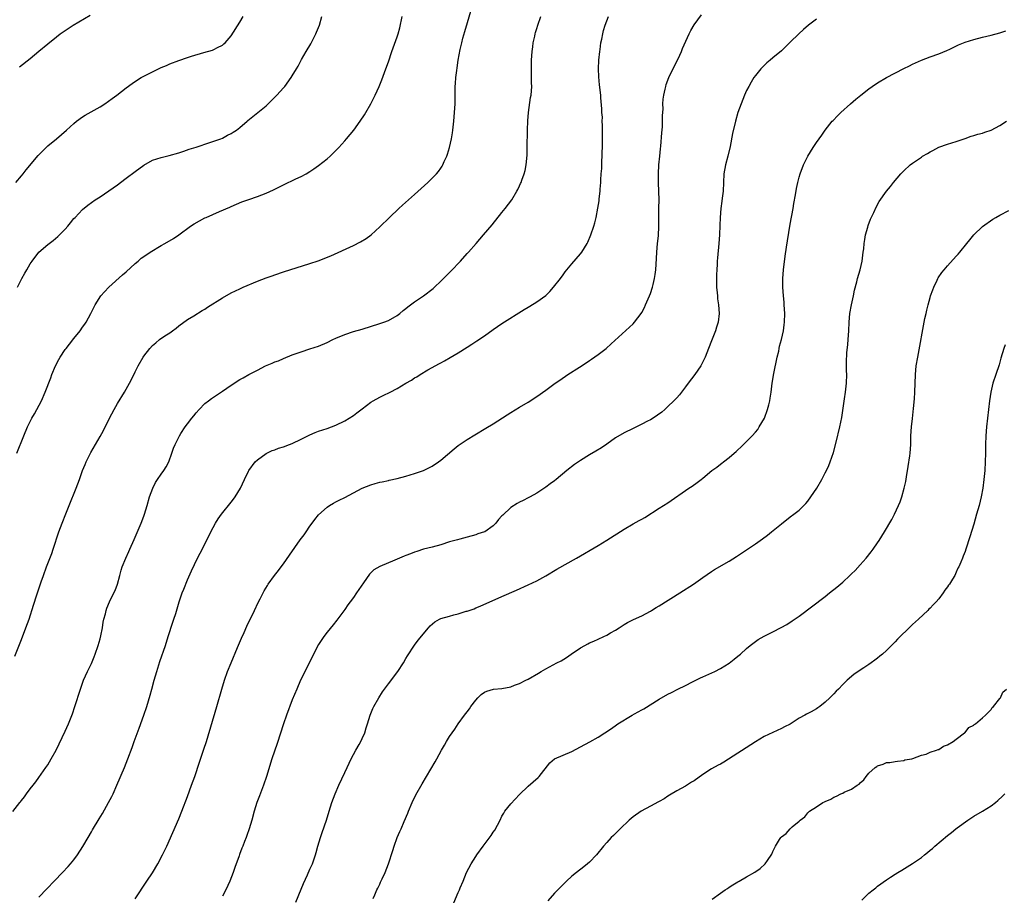
# Model space of a CAD drawing. Units: inches. Extents: x 2556000 to 2559000, y 1554000 to 1557000.
# Drawn here: x 2557105 to 2557330, y 1556460 to 1556660 of the extents above; entities that cross this region are included whole.
import ezdxf

# ---------------------------------------------------------------- set-up
doc = ezdxf.new("R2010")
doc.units = ezdxf.units.IN
doc.header["$MEASUREMENT"] = 0
doc.layers.add('LD25561554_10ft', color=123, linetype='Continuous')

msp = doc.modelspace()

# ---------------------------------------------------------------- linework, layer by layer
at = {"layer": 'LD25561554_10ft'}
for points, elevation in [([(2557103.01, 1556478.99), (2557104.62, 1556481), (2557104.8, 1556481.2), (2557105, 1556481.51), (2557105.67, 1556482.33), (2557106.14, 1556483), (2557107, 1556484.12), (2557107.69, 1556485), (2557108.28, 1556485.72), (2557109, 1556486.72), (2557110.57, 1556489), (2557111, 1556489.65), (2557111.81, 1556491), (2557112.91, 1556493), (2557115, 1556497.33), (2557115.74, 1556499), (2557116.66, 1556501.34), (2557117.23, 1556503), (2557118.51, 1556507), (2557119.23, 1556509), (2557120.11, 1556511), (2557121, 1556512.84), (2557121.64, 1556514.36), (2557121.89, 1556515), (2557122.59, 1556517), (2557123, 1556518.47), (2557123.18, 1556519.18), (2557123.54, 1556521), (2557123.72, 1556522.28), (2557123.88, 1556523), (2557124.21, 1556524.21), (2557124.38, 1556525), (2557124.52, 1556525.48), (2557125.18, 1556527), (2557126.16, 1556529), (2557126.42, 1556529.58), (2557126.97, 1556531), (2557127.51, 1556533), (2557127.81, 1556534.19), (2557128.08, 1556535), (2557128.87, 1556537), (2557129.54, 1556538.46), (2557129.82, 1556539), (2557130.8, 1556541.2), (2557132.37, 1556545), (2557133, 1556546.6), (2557133.15, 1556547), (2557133.78, 1556549), (2557134.34, 1556551), (2557135.06, 1556553), (2557135.71, 1556554.29), (2557136.16, 1556555), (2557137, 1556556.16), (2557137.59, 1556557), (2557138.11, 1556557.89), (2557138.72, 1556559), (2557139.45, 1556561), (2557139.82, 1556562.18), (2557140.16, 1556563), (2557141, 1556564.68), (2557141.18, 1556565), (2557141.48, 1556565.48), (2557142.47, 1556567), (2557143, 1556567.73), (2557143.97, 1556569), (2557144.45, 1556569.55), (2557145, 1556570.23), (2557145.69, 1556571), (2557147, 1556572.35), (2557147.79, 1556573), (2557148.47, 1556573.53), (2557151, 1556575.21), (2557153, 1556576.6), (2557155, 1556577.85), (2557155.75, 1556578.25), (2557157.07, 1556579), (2557159, 1556580.05), (2557160.86, 1556581), (2557162.39, 1556581.61), (2557163, 1556581.89), (2557163.81, 1556582.18), (2557165, 1556582.7), (2557167, 1556583.49), (2557169, 1556584.21), (2557171, 1556584.86), (2557173, 1556585.54), (2557175, 1556586.37), (2557176.29, 1556587), (2557177, 1556587.33), (2557179, 1556588.18), (2557181, 1556588.85), (2557183, 1556589.42), (2557187, 1556590.69), (2557187.92, 1556591), (2557189, 1556591.4), (2557191, 1556592.52), (2557191.64, 1556593), (2557192.36, 1556593.64), (2557193, 1556594.14), (2557193.46, 1556594.54), (2557195, 1556595.66), (2557197, 1556597.04), (2557199.25, 1556598.75), (2557199.53, 1556599), (2557201, 1556600.36), (2557203.32, 1556602.68), (2557205.51, 1556605), (2557207, 1556606.69), (2557207.3, 1556607), (2557209.08, 1556609), (2557210.79, 1556611), (2557212.73, 1556613.27), (2557215, 1556616.09), (2557215.74, 1556617), (2557217.23, 1556619), (2557218.43, 1556621), (2557218.62, 1556621.38), (2557219, 1556622.24), (2557219.26, 1556622.74), (2557219.37, 1556623), (2557219.54, 1556623.54), (2557220.08, 1556625), (2557220.28, 1556625.72), (2557220.53, 1556627), (2557220.76, 1556629.24), (2557220.8, 1556631), (2557220.82, 1556635), (2557220.9, 1556637.1), (2557221.07, 1556639), (2557221.56, 1556642.44), (2557221.66, 1556643), (2557221.82, 1556645), (2557221.77, 1556645.77), (2557221.79, 1556647), (2557221.73, 1556647.73), (2557221.72, 1556649), (2557221.76, 1556650.24), (2557221.76, 1556651), (2557221.9, 1556653), (2557222.04, 1556654.04), (2557222.15, 1556655), (2557222.49, 1556656.49), (2557222.59, 1556657), (2557222.67, 1556657.33), (2557223, 1556658.27), (2557223.22, 1556659), (2557223.86, 1556661)], 6990), ([(2557103.45, 1556514.55), (2557105, 1556518.33), (2557106.03, 1556521), (2557106.73, 1556523), (2557107.79, 1556526.21), (2557108.53, 1556528.53), (2557108.78, 1556529.22), (2557109.51, 1556531.51), (2557110.01, 1556533), (2557110.71, 1556535), (2557111, 1556535.75), (2557111.94, 1556538.06), (2557112.29, 1556539), (2557113.57, 1556543), (2557114.29, 1556545), (2557115.12, 1556547.12), (2557115.88, 1556549), (2557117.54, 1556553), (2557118.29, 1556555), (2557118.99, 1556557), (2557119.56, 1556558.44), (2557119.81, 1556559), (2557120.85, 1556561.15), (2557121.93, 1556563), (2557123, 1556564.79), (2557123.78, 1556566.22), (2557125.16, 1556569), (2557126.23, 1556571), (2557127, 1556572.35), (2557128.61, 1556575), (2557129.73, 1556577), (2557130.16, 1556577.84), (2557131, 1556579.6), (2557131.73, 1556581), (2557132.87, 1556583), (2557133, 1556583.2), (2557134.35, 1556585), (2557135, 1556585.67), (2557135.72, 1556586.28), (2557136.61, 1556587), (2557137.84, 1556587.84), (2557139, 1556588.59), (2557139.57, 1556589), (2557140.38, 1556589.62), (2557141, 1556590.15), (2557143, 1556591.63), (2557144.48, 1556592.48), (2557146.35, 1556593.65), (2557147, 1556594.01), (2557147.58, 1556594.42), (2557151, 1556596.6), (2557153, 1556597.7), (2557155, 1556598.66), (2557155.75, 1556599), (2557159, 1556600.36), (2557161, 1556601.15), (2557162.38, 1556601.62), (2557163, 1556601.86), (2557165, 1556602.53), (2557171, 1556604.45), (2557172.92, 1556605.08), (2557175.81, 1556606.19), (2557181, 1556608.55), (2557182.62, 1556609.38), (2557183.87, 1556610.13), (2557185.06, 1556611), (2557187, 1556612.82), (2557189.23, 1556615), (2557191.35, 1556617), (2557192.22, 1556617.78), (2557195, 1556620.21), (2557198.02, 1556623), (2557199, 1556623.97), (2557200, 1556625), (2557200.47, 1556625.53), (2557201, 1556626.3), (2557201.3, 1556626.7), (2557201.45, 1556627), (2557201.78, 1556627.78), (2557202.37, 1556629), (2557202.54, 1556629.46), (2557202.98, 1556631), (2557203.42, 1556633), (2557203.65, 1556634.35), (2557203.74, 1556635), (2557203.95, 1556637), (2557204.11, 1556639), (2557204.25, 1556641), (2557204.28, 1556641.72), (2557204.29, 1556643), (2557204.27, 1556644.27), (2557204.29, 1556645), (2557204.36, 1556645.64), (2557204.43, 1556647), (2557204.63, 1556648.63), (2557204.74, 1556649.26), (2557205, 1556651), (2557205.45, 1556653.45), (2557205.79, 1556655), (2557206.07, 1556656.07), (2557206.47, 1556657.53), (2557208.12, 1556663)], 7000), ([(2557103.71, 1556623), (2557105, 1556624.51), (2557105.4, 1556625), (2557106.1, 1556625.9), (2557108.83, 1556629.17), (2557110.62, 1556631), (2557111, 1556631.35), (2557113, 1556633.02), (2557115.3, 1556635), (2557117, 1556636.53), (2557117.61, 1556637), (2557119, 1556638.03), (2557119.59, 1556638.41), (2557123, 1556640.31), (2557124.08, 1556641), (2557125.79, 1556642.21), (2557126.84, 1556643), (2557129, 1556644.67), (2557130.35, 1556645.65), (2557131.53, 1556646.47), (2557132.38, 1556647), (2557133, 1556647.34), (2557135, 1556648.36), (2557137, 1556649.28), (2557138.22, 1556649.78), (2557139, 1556650.14), (2557141, 1556650.94), (2557143, 1556651.62), (2557143.92, 1556651.92), (2557146.75, 1556652.75), (2557148.71, 1556653.29), (2557149, 1556653.41), (2557149.89, 1556653.89), (2557151, 1556654.44), (2557151.3, 1556654.7), (2557151.61, 1556655), (2557153, 1556656.54), (2557155, 1556659.68), (2557155.75, 1556661)], 7030), ([(2557103.94, 1556561), (2557105.53, 1556565), (2557106.41, 1556567), (2557107, 1556568.22), (2557107.4, 1556569), (2557107.95, 1556570.05), (2557108.49, 1556571), (2557109.55, 1556573), (2557110.46, 1556575), (2557111.71, 1556578.29), (2557111.95, 1556579), (2557112.79, 1556581), (2557113.56, 1556582.44), (2557113.88, 1556583), (2557115, 1556584.71), (2557115.21, 1556585), (2557116.02, 1556585.98), (2557117, 1556587.24), (2557118.44, 1556589), (2557119, 1556589.87), (2557119.48, 1556590.52), (2557119.79, 1556591), (2557120.87, 1556593), (2557121.9, 1556595), (2557123.19, 1556597), (2557124.02, 1556597.98), (2557125.01, 1556599), (2557128.15, 1556601.85), (2557129, 1556602.56), (2557131, 1556604.44), (2557131.69, 1556605), (2557132.38, 1556605.62), (2557133, 1556606.07), (2557134.44, 1556607), (2557137, 1556608.53), (2557137.84, 1556609), (2557139.82, 1556610.18), (2557141, 1556611.01), (2557143.69, 1556613), (2557144.5, 1556613.5), (2557145.77, 1556614.23), (2557147, 1556614.87), (2557147.27, 1556615), (2557150.36, 1556616.36), (2557152.68, 1556617.32), (2557153, 1556617.5), (2557155.47, 1556618.53), (2557157.06, 1556619.06), (2557159, 1556619.75), (2557161, 1556620.56), (2557162.66, 1556621.34), (2557163, 1556621.47), (2557165, 1556622.43), (2557167.8, 1556623.8), (2557169, 1556624.36), (2557170.21, 1556625), (2557171, 1556625.47), (2557171.92, 1556626.08), (2557173, 1556626.84), (2557175, 1556628.44), (2557175.64, 1556629), (2557177.34, 1556630.66), (2557177.67, 1556631), (2557179, 1556632.53), (2557179.43, 1556633), (2557181.06, 1556634.94), (2557182.56, 1556637), (2557183.51, 1556638.49), (2557183.82, 1556639), (2557184.94, 1556641), (2557185.65, 1556642.35), (2557185.97, 1556643), (2557186.88, 1556645), (2557187.51, 1556646.5), (2557188.43, 1556649), (2557189, 1556650.63), (2557189.78, 1556653), (2557191, 1556656.35), (2557191.2, 1556657), (2557191.58, 1556658.42), (2557192.18, 1556661)], 7010), ([(2557104.07, 1556599), (2557105.08, 1556601), (2557105.78, 1556602.22), (2557106.19, 1556603), (2557107, 1556604.35), (2557107.43, 1556605), (2557109.01, 1556607), (2557111, 1556608.76), (2557112.26, 1556609.74), (2557113.35, 1556610.65), (2557113.73, 1556611), (2557115, 1556612.29), (2557115.63, 1556613), (2557116.23, 1556613.77), (2557117, 1556614.71), (2557117.26, 1556615), (2557119, 1556616.83), (2557120.21, 1556617.79), (2557121, 1556618.38), (2557121.9, 1556619), (2557123, 1556619.72), (2557125, 1556621.07), (2557127, 1556622.45), (2557127.7, 1556623), (2557129, 1556623.96), (2557131, 1556625.54), (2557133, 1556626.99), (2557135, 1556628.09), (2557137, 1556628.74), (2557138.84, 1556629.16), (2557141, 1556629.78), (2557142.14, 1556630.14), (2557143.41, 1556630.59), (2557145, 1556631.09), (2557148.14, 1556632.14), (2557150.63, 1556633), (2557151, 1556633.16), (2557152.18, 1556633.82), (2557153, 1556634.19), (2557153.48, 1556634.52), (2557154.22, 1556635), (2557155, 1556635.58), (2557156.67, 1556637), (2557156.84, 1556637.16), (2557159.13, 1556639), (2557161, 1556640.57), (2557161.48, 1556641), (2557163.48, 1556643), (2557165, 1556644.68), (2557165.26, 1556645), (2557166.74, 1556647), (2557167, 1556647.39), (2557167.94, 1556649), (2557168.34, 1556649.66), (2557169.14, 1556651.14), (2557170.2, 1556653), (2557171.23, 1556654.77), (2557172.39, 1556657), (2557172.57, 1556657.43), (2557173.19, 1556659), (2557173.75, 1556661)], 7020), ([(2557104.54, 1556649.46), (2557107, 1556651.39), (2557109, 1556653.02), (2557111, 1556654.7), (2557113, 1556656.31), (2557113.89, 1556657), (2557116.83, 1556659), (2557120.7, 1556661.3)], 7040), ([(2557109, 1556459.32), (2557114.41, 1556465), (2557115.66, 1556466.34), (2557116.25, 1556467), (2557117, 1556467.9), (2557117.82, 1556469), (2557119.06, 1556470.94), (2557120.3, 1556473), (2557121, 1556474.26), (2557121.28, 1556474.72), (2557122.75, 1556477.25), (2557123.52, 1556478.48), (2557124.95, 1556481), (2557125.65, 1556482.35), (2557125.96, 1556483), (2557126.83, 1556485), (2557128.56, 1556489), (2557129.37, 1556491), (2557130.36, 1556493.64), (2557130.83, 1556495), (2557131.95, 1556498.05), (2557132.99, 1556501), (2557133.66, 1556503), (2557134.43, 1556505.57), (2557134.81, 1556507), (2557135.39, 1556509), (2557135.98, 1556511), (2557136.71, 1556513.29), (2557137.94, 1556517), (2557138.56, 1556519), (2557139.67, 1556522.33), (2557139.9, 1556523), (2557140.32, 1556524.32), (2557140.62, 1556525.38), (2557141.12, 1556527), (2557141.8, 1556529), (2557142.13, 1556529.87), (2557143, 1556531.98), (2557143.93, 1556534.07), (2557145.33, 1556537), (2557145.89, 1556538.11), (2557147, 1556540.2), (2557148.34, 1556543), (2557149.43, 1556545), (2557150.04, 1556545.96), (2557150.8, 1556547), (2557153, 1556549.75), (2557153.55, 1556550.45), (2557153.95, 1556551), (2557155.14, 1556553), (2557156.08, 1556555), (2557157, 1556556.88), (2557157.07, 1556557), (2557158.51, 1556559), (2557159, 1556559.49), (2557161, 1556560.91), (2557162.39, 1556561.61), (2557163, 1556561.78), (2557163.85, 1556562.15), (2557165, 1556562.45), (2557166.39, 1556563), (2557167, 1556563.22), (2557169, 1556564.19), (2557171, 1556565.24), (2557172.27, 1556565.73), (2557173, 1556566.07), (2557175, 1556566.68), (2557175.94, 1556567), (2557177, 1556567.42), (2557179, 1556568.41), (2557180.02, 1556569), (2557181, 1556569.66), (2557181.78, 1556570.22), (2557183, 1556571.19), (2557185, 1556572.7), (2557185.49, 1556573), (2557187, 1556573.8), (2557187.82, 1556574.18), (2557189.38, 1556575), (2557191, 1556575.82), (2557193, 1556577.02), (2557194.26, 1556577.74), (2557195, 1556578.24), (2557195.49, 1556578.51), (2557196.27, 1556579), (2557198.06, 1556580.06), (2557199, 1556580.6), (2557200.56, 1556581.44), (2557201, 1556581.71), (2557201.84, 1556582.16), (2557203.12, 1556582.88), (2557205, 1556584.01), (2557207, 1556585.29), (2557208.06, 1556585.94), (2557209, 1556586.56), (2557209.28, 1556586.72), (2557211, 1556587.88), (2557213, 1556589.29), (2557215, 1556590.67), (2557220.1, 1556593.9), (2557221, 1556594.43), (2557221.34, 1556594.66), (2557223, 1556595.65), (2557225, 1556597.12), (2557225.95, 1556598.05), (2557226.83, 1556599), (2557228.4, 1556601), (2557229, 1556601.87), (2557229.49, 1556602.51), (2557231, 1556604.36), (2557233, 1556606.65), (2557233.26, 1556607), (2557234.5, 1556609), (2557234.68, 1556609.32), (2557235.37, 1556611), (2557236.04, 1556613), (2557236.24, 1556613.76), (2557236.53, 1556615), (2557236.92, 1556617.08), (2557237.21, 1556618.79), (2557237.25, 1556619.25), (2557237.5, 1556621), (2557237.49, 1556621.49), (2557237.63, 1556623), (2557237.63, 1556623.63), (2557237.72, 1556625), (2557237.83, 1556626.17), (2557237.89, 1556627.89), (2557237.97, 1556629), (2557238.01, 1556632.01), (2557237.98, 1556634.02), (2557238.01, 1556635), (2557238.02, 1556636.02), (2557237.97, 1556637), (2557237.98, 1556637.98), (2557237.89, 1556639), (2557237.89, 1556639.89), (2557237.65, 1556642.35), (2557237.62, 1556643), (2557237.36, 1556645.36), (2557237.19, 1556647.19), (2557237.13, 1556649), (2557237.19, 1556651), (2557237.37, 1556653), (2557237.45, 1556653.45), (2557237.66, 1556655), (2557237.84, 1556655.84), (2557238.05, 1556657), (2557238.24, 1556657.76), (2557238.62, 1556659), (2557239, 1556660), (2557239.42, 1556661)], 6980), ([(2557131.02, 1556458.98), (2557133.73, 1556463), (2557135, 1556464.92), (2557136.22, 1556467), (2557137.29, 1556469), (2557138.24, 1556471), (2557141, 1556477.25), (2557141.71, 1556479), (2557143, 1556482.35), (2557143.96, 1556485), (2557144.66, 1556487), (2557145.74, 1556490.26), (2557146.78, 1556493.22), (2557147.37, 1556495), (2557149.74, 1556503), (2557150.89, 1556507), (2557151.51, 1556509), (2557152.18, 1556511), (2557152.97, 1556513.03), (2557154.48, 1556516.48), (2557155.36, 1556518.64), (2557155.96, 1556519.96), (2557156.58, 1556521.42), (2557158.35, 1556525), (2557159.2, 1556526.8), (2557159.63, 1556527.63), (2557160.3, 1556529), (2557160.54, 1556529.46), (2557161.31, 1556530.69), (2557161.51, 1556531), (2557162.96, 1556533), (2557163.86, 1556534.14), (2557164.47, 1556535), (2557165, 1556535.68), (2557166.38, 1556537.62), (2557168.83, 1556541.17), (2557169.69, 1556542.31), (2557170.17, 1556543), (2557171, 1556544.3), (2557171.55, 1556545), (2557172.15, 1556545.85), (2557173, 1556546.89), (2557175, 1556548.67), (2557175.48, 1556549), (2557176.44, 1556549.56), (2557177, 1556549.83), (2557177.76, 1556550.24), (2557179, 1556550.85), (2557181, 1556551.93), (2557183, 1556552.97), (2557185, 1556553.76), (2557185.97, 1556554.03), (2557187, 1556554.33), (2557187.57, 1556554.43), (2557189, 1556554.78), (2557189.19, 1556554.81), (2557191, 1556555.22), (2557193, 1556555.74), (2557195, 1556556.34), (2557197, 1556557.03), (2557199, 1556558.01), (2557200.46, 1556559), (2557201, 1556559.41), (2557204.02, 1556561.98), (2557205, 1556562.74), (2557207, 1556564.14), (2557208.76, 1556565.24), (2557211.29, 1556566.71), (2557213, 1556567.75), (2557216.22, 1556569.78), (2557217, 1556570.3), (2557219, 1556571.53), (2557221, 1556572.71), (2557223, 1556573.98), (2557225, 1556575.41), (2557227.15, 1556577), (2557228.24, 1556577.76), (2557230.09, 1556579), (2557232.72, 1556580.72), (2557234.28, 1556581.72), (2557235, 1556582.22), (2557235.48, 1556582.52), (2557237, 1556583.59), (2557238.83, 1556585), (2557239.99, 1556586.01), (2557245, 1556590.63), (2557245.34, 1556591), (2557246.87, 1556593), (2557247, 1556593.21), (2557247.61, 1556594.39), (2557247.89, 1556595), (2557248.77, 1556597), (2557249, 1556597.59), (2557249.48, 1556599), (2557249.61, 1556599.61), (2557249.94, 1556601), (2557250.1, 1556601.9), (2557250.2, 1556603), (2557250.26, 1556604.26), (2557250.41, 1556605.59), (2557250.48, 1556607), (2557250.63, 1556609), (2557250.8, 1556610.8), (2557250.91, 1556613), (2557250.88, 1556615), (2557250.88, 1556617.12), (2557250.95, 1556619), (2557250.92, 1556620.92), (2557250.81, 1556623), (2557250.8, 1556625), (2557250.91, 1556627), (2557251.11, 1556629), (2557251.3, 1556630.7), (2557251.34, 1556631.34), (2557251.63, 1556634.37), (2557251.73, 1556635.73), (2557251.78, 1556637), (2557251.74, 1556638.26), (2557251.86, 1556639.86), (2557251.83, 1556641), (2557251.9, 1556642.1), (2557252.05, 1556643), (2557252.38, 1556644.38), (2557252.49, 1556645), (2557252.61, 1556645.39), (2557253.22, 1556647), (2557254.44, 1556649.56), (2557255.3, 1556651.3), (2557256.06, 1556653), (2557256.32, 1556653.68), (2557257.83, 1556657), (2557258.22, 1556657.78), (2557259, 1556659.06), (2557260.64, 1556661.36)], 6970), ([(2557287, 1556660.39), (2557285.19, 1556659), (2557284.01, 1556657.99), (2557282.94, 1556657), (2557281, 1556655.1), (2557279.93, 1556654.07), (2557279, 1556653.12), (2557277, 1556651.5), (2557276.42, 1556651), (2557275.63, 1556650.37), (2557275, 1556649.78), (2557274.62, 1556649.38), (2557274.28, 1556649), (2557273, 1556647.45), (2557272.69, 1556647), (2557272.04, 1556645.96), (2557271.51, 1556645), (2557271, 1556644.02), (2557270.54, 1556643), (2557269.73, 1556641), (2557268.99, 1556639), (2557268.43, 1556637), (2557267.78, 1556634.22), (2557267.21, 1556631.21), (2557266.7, 1556629), (2557266.17, 1556627), (2557265.81, 1556625), (2557265.61, 1556621), (2557265.4, 1556619.4), (2557265.32, 1556618.68), (2557265.1, 1556617), (2557264.96, 1556615), (2557264.89, 1556613.11), (2557264.78, 1556611), (2557264.62, 1556609), (2557264.3, 1556605.7), (2557264.26, 1556605), (2557264.26, 1556604.26), (2557264.16, 1556603), (2557264.11, 1556601.89), (2557264.11, 1556600.11), (2557264.13, 1556599), (2557264.26, 1556597.74), (2557264.3, 1556597), (2557264.37, 1556596.37), (2557264.58, 1556595), (2557264.71, 1556593), (2557264.46, 1556591), (2557264.13, 1556589.87), (2557263.85, 1556589), (2557263, 1556586.76), (2557262.26, 1556585), (2557261.48, 1556583), (2557261, 1556581.94), (2557260.49, 1556581), (2557259.14, 1556579), (2557257.61, 1556577), (2557257, 1556576.17), (2557256.08, 1556575), (2557255.64, 1556574.36), (2557255, 1556573.71), (2557254.34, 1556573), (2557253, 1556571.68), (2557252.25, 1556571), (2557251.61, 1556570.39), (2557249.58, 1556569), (2557249, 1556568.64), (2557248.3, 1556568.3), (2557247, 1556567.61), (2557245, 1556566.68), (2557243, 1556565.7), (2557241, 1556564.49), (2557239, 1556563.08), (2557237.75, 1556562.25), (2557236.51, 1556561.49), (2557235, 1556560.62), (2557233, 1556559.35), (2557232.48, 1556559), (2557231.61, 1556558.39), (2557229.82, 1556557), (2557227.4, 1556555), (2557227, 1556554.69), (2557226.02, 1556553.98), (2557225, 1556553.22), (2557223, 1556551.88), (2557221.43, 1556551), (2557221, 1556550.77), (2557219.83, 1556550.17), (2557219, 1556549.78), (2557218.5, 1556549.5), (2557217, 1556548.57), (2557215.16, 1556546.84), (2557215, 1556546.65), (2557214.17, 1556545.83), (2557213.58, 1556545), (2557213, 1556544.4), (2557211.05, 1556543), (2557211, 1556542.97), (2557209.5, 1556542.5), (2557209, 1556542.3), (2557207, 1556541.74), (2557205.33, 1556541.33), (2557204.83, 1556541.17), (2557203, 1556540.67), (2557201, 1556540.04), (2557199, 1556539.5), (2557197, 1556539.02), (2557195.53, 1556538.47), (2557195, 1556538.36), (2557194.06, 1556537.94), (2557193, 1556537.6), (2557192.58, 1556537.42), (2557190.5, 1556536.5), (2557187, 1556535.05), (2557185.7, 1556534.3), (2557185, 1556533.6), (2557184.69, 1556533.31), (2557183.3, 1556531.3), (2557182.22, 1556529.78), (2557181.72, 1556529), (2557181, 1556527.98), (2557180.28, 1556527), (2557179.72, 1556526.28), (2557179, 1556525.23), (2557177.2, 1556522.8), (2557176.34, 1556521.66), (2557175, 1556520.04), (2557174.23, 1556519), (2557173, 1556517.17), (2557171.86, 1556515), (2557171.59, 1556514.41), (2557168.89, 1556509), (2557168.02, 1556507), (2557167, 1556504.51), (2557165.69, 1556501), (2557165, 1556499.04), (2557163.5, 1556494.5), (2557162.35, 1556491), (2557161.11, 1556487), (2557160.39, 1556485), (2557159.46, 1556482.54), (2557158.91, 1556481), (2557158.3, 1556479), (2557157.73, 1556477), (2557157.13, 1556475), (2557156.57, 1556473.43), (2557156.42, 1556473), (2557156.09, 1556472.09), (2557155.65, 1556471), (2557155.45, 1556470.55), (2557154.91, 1556469.09), (2557154.83, 1556468.83), (2557153.85, 1556466.15), (2557153.48, 1556465), (2557152.71, 1556463), (2557151.78, 1556461), (2557151, 1556459.57)], 6960), ([(2557167.82, 1556458.18), (2557169, 1556461.17), (2557169.53, 1556462.47), (2557170.46, 1556464.46), (2557171, 1556465.72), (2557171.61, 1556467), (2557172.3, 1556469), (2557172.46, 1556469.54), (2557172.82, 1556471), (2557173.42, 1556473), (2557173.84, 1556474.16), (2557174.81, 1556477), (2557175.42, 1556479), (2557176.07, 1556481), (2557176.82, 1556483), (2557177.67, 1556485), (2557179, 1556487.89), (2557179.56, 1556489), (2557180.01, 1556489.99), (2557180.51, 1556491), (2557181.53, 1556493), (2557182.28, 1556494.28), (2557182.67, 1556495), (2557183, 1556495.65), (2557183.61, 1556497), (2557183.92, 1556498.08), (2557184.23, 1556499), (2557184.82, 1556501), (2557185.45, 1556502.55), (2557185.67, 1556503), (2557186.79, 1556505), (2557187.63, 1556506.37), (2557189, 1556508.21), (2557191.14, 1556511), (2557192.42, 1556513), (2557193, 1556513.95), (2557193.37, 1556514.63), (2557194.98, 1556517.02), (2557195.84, 1556518.16), (2557198.19, 1556521), (2557198.57, 1556521.43), (2557199.62, 1556522.38), (2557200.7, 1556523), (2557201, 1556523.13), (2557203, 1556523.68), (2557203.97, 1556523.97), (2557205, 1556524.2), (2557206.8, 1556524.8), (2557207, 1556524.85), (2557208.61, 1556525.39), (2557209, 1556525.59), (2557210.02, 1556525.98), (2557215, 1556528.17), (2557218.33, 1556529.67), (2557221, 1556530.84), (2557223, 1556531.81), (2557225, 1556532.95), (2557227.54, 1556534.46), (2557232.02, 1556537), (2557237, 1556539.9), (2557239, 1556541.1), (2557243, 1556543.64), (2557245, 1556544.8), (2557246.43, 1556545.57), (2557247, 1556545.91), (2557247.71, 1556546.29), (2557251, 1556548.39), (2557253, 1556549.63), (2557257.76, 1556553), (2557258.53, 1556553.47), (2557259.71, 1556554.29), (2557260.59, 1556555), (2557261, 1556555.3), (2557263.07, 1556557), (2557264.2, 1556557.8), (2557265, 1556558.45), (2557265.32, 1556558.68), (2557265.68, 1556559), (2557267, 1556560.05), (2557268.13, 1556561), (2557268.6, 1556561.4), (2557269, 1556561.79), (2557269.65, 1556562.35), (2557271, 1556563.66), (2557272.29, 1556565), (2557273, 1556565.78), (2557273.54, 1556566.46), (2557273.9, 1556567), (2557275.06, 1556569), (2557275.81, 1556571), (2557276.1, 1556572.1), (2557276.31, 1556573), (2557276.39, 1556573.61), (2557276.62, 1556575), (2557276.85, 1556577), (2557277.22, 1556579.22), (2557278.01, 1556583), (2557278.35, 1556584.35), (2557278.47, 1556585), (2557278.53, 1556585.47), (2557279, 1556587), (2557279.42, 1556589), (2557279.61, 1556590.39), (2557279.67, 1556591), (2557279.74, 1556593), (2557279.62, 1556595), (2557279.58, 1556595.58), (2557279.42, 1556597), (2557279.29, 1556599), (2557279.32, 1556601), (2557279.48, 1556603), (2557279.86, 1556606.14), (2557280.17, 1556608.17), (2557280.36, 1556609.64), (2557281, 1556613.45), (2557281.63, 1556617), (2557281.82, 1556618.18), (2557282.19, 1556620.19), (2557282.42, 1556621.58), (2557282.7, 1556623), (2557283, 1556624.18), (2557283.24, 1556625), (2557284.01, 1556627), (2557284.99, 1556629.01), (2557286.26, 1556631), (2557287, 1556632.15), (2557288.2, 1556633.8), (2557289.01, 1556635), (2557290.62, 1556637), (2557290.79, 1556637.21), (2557291.77, 1556638.23), (2557292.56, 1556639), (2557294.79, 1556641), (2557295.97, 1556642.03), (2557297.16, 1556643), (2557299, 1556644.46), (2557299.76, 1556645), (2557301, 1556645.84), (2557303, 1556647), (2557307, 1556649.08), (2557308.29, 1556649.71), (2557309, 1556650.08), (2557311, 1556650.98), (2557313, 1556651.74), (2557315, 1556652.44), (2557316.8, 1556653.2), (2557317.53, 1556653.53), (2557319.5, 1556654.5), (2557321, 1556655.09), (2557323, 1556655.72), (2557325, 1556656.26), (2557327, 1556656.72), (2557329, 1556657.24), (2557330.31, 1556657.69)], 6950), ([(2557185.51, 1556459), (2557185.87, 1556459.87), (2557186.38, 1556461), (2557186.58, 1556461.42), (2557187, 1556462.34), (2557187.22, 1556462.78), (2557187.56, 1556463.56), (2557188.25, 1556465), (2557189.05, 1556467), (2557189.99, 1556469.99), (2557190.28, 1556471), (2557191.03, 1556473), (2557191.59, 1556474.41), (2557191.9, 1556475), (2557192.63, 1556476.63), (2557193.41, 1556478.59), (2557193.59, 1556479), (2557194.43, 1556481), (2557195.26, 1556482.74), (2557196.72, 1556485.28), (2557197.75, 1556487), (2557199.7, 1556490.3), (2557200.07, 1556491), (2557201.17, 1556493), (2557201.85, 1556494.15), (2557202.32, 1556495), (2557203, 1556496.12), (2557204.19, 1556497.81), (2557205, 1556499.01), (2557206.43, 1556501), (2557207, 1556501.79), (2557207.53, 1556502.47), (2557207.88, 1556503), (2557209, 1556504.48), (2557209.5, 1556505), (2557210.25, 1556505.75), (2557211, 1556506.25), (2557211.5, 1556506.5), (2557213.07, 1556506.93), (2557215, 1556507.15), (2557217, 1556507.53), (2557217.85, 1556507.85), (2557219, 1556508.26), (2557220.47, 1556509), (2557221, 1556509.28), (2557223.36, 1556510.64), (2557223.94, 1556511), (2557225, 1556511.6), (2557227.53, 1556513), (2557228.52, 1556513.48), (2557229.78, 1556514.22), (2557230.84, 1556515), (2557233, 1556516.41), (2557233.95, 1556517), (2557234.65, 1556517.35), (2557235, 1556517.54), (2557236.04, 1556517.96), (2557237, 1556518.42), (2557238.29, 1556519), (2557239, 1556519.34), (2557239.85, 1556519.85), (2557241, 1556520.49), (2557241.79, 1556521), (2557242.51, 1556521.49), (2557243, 1556521.8), (2557243.76, 1556522.24), (2557245.09, 1556522.91), (2557247, 1556523.79), (2557249, 1556524.85), (2557249.26, 1556525), (2557250.33, 1556525.67), (2557251, 1556526.07), (2557255.72, 1556529), (2557258.87, 1556531), (2557261, 1556532.53), (2557263, 1556533.92), (2557263.67, 1556534.33), (2557267, 1556536.29), (2557268.67, 1556537.33), (2557271, 1556538.86), (2557273, 1556540.21), (2557274.63, 1556541.37), (2557275.76, 1556542.24), (2557276.73, 1556543), (2557279, 1556544.85), (2557281, 1556546.41), (2557281.8, 1556547), (2557283, 1556547.98), (2557284.08, 1556549), (2557284.53, 1556549.47), (2557285, 1556550.03), (2557285.73, 1556551), (2557287.06, 1556553), (2557288.21, 1556555), (2557289, 1556556.48), (2557289.26, 1556557), (2557289.8, 1556558.2), (2557290.12, 1556559), (2557290.87, 1556561.13), (2557291.49, 1556563.49), (2557292.35, 1556567), (2557292.79, 1556569.21), (2557293.44, 1556573.44), (2557293.67, 1556575), (2557293.89, 1556577), (2557293.94, 1556579), (2557293.88, 1556579.88), (2557293.89, 1556581), (2557293.86, 1556581.86), (2557293.95, 1556583.95), (2557294.14, 1556585.86), (2557294.24, 1556587), (2557294.37, 1556589), (2557294.46, 1556591), (2557294.65, 1556593), (2557295.01, 1556595), (2557295.44, 1556597), (2557295.69, 1556598.31), (2557296.22, 1556600.22), (2557296.4, 1556601), (2557297.01, 1556602.99), (2557297.44, 1556605), (2557297.71, 1556607), (2557297.82, 1556607.82), (2557297.93, 1556609), (2557298.05, 1556609.94), (2557298.25, 1556611), (2557298.73, 1556612.73), (2557298.83, 1556613.17), (2557299.39, 1556614.61), (2557300.11, 1556616.11), (2557300.66, 1556617.34), (2557301.37, 1556618.63), (2557303, 1556621), (2557303.91, 1556622.09), (2557304.62, 1556623), (2557306.32, 1556625), (2557307, 1556625.69), (2557308.44, 1556627), (2557309, 1556627.41), (2557311, 1556628.82), (2557311.27, 1556629), (2557312.39, 1556629.61), (2557313, 1556630.04), (2557313.65, 1556630.35), (2557315, 1556631.1), (2557317, 1556631.79), (2557319, 1556632.38), (2557321, 1556633.06), (2557322.41, 1556633.59), (2557323, 1556633.71), (2557323.95, 1556634.05), (2557325, 1556634.31), (2557325.5, 1556634.5), (2557327, 1556634.99), (2557329, 1556636.06), (2557330.53, 1556637)], 6940), ([(2557203.95, 1556458.05), (2557205, 1556460.4), (2557205.29, 1556461), (2557205.46, 1556461.46), (2557206.12, 1556463), (2557206.91, 1556465), (2557207.94, 1556467), (2557209, 1556468.67), (2557209.23, 1556469), (2557210.68, 1556471), (2557212.51, 1556473.49), (2557213, 1556474.23), (2557213.33, 1556474.67), (2557214.55, 1556477), (2557215, 1556477.89), (2557215.4, 1556478.6), (2557215.69, 1556479), (2557217, 1556480.73), (2557219, 1556482.86), (2557221, 1556484.73), (2557223.26, 1556486.74), (2557223.52, 1556487), (2557225.93, 1556490.07), (2557227.05, 1556491), (2557229, 1556491.87), (2557231, 1556492.72), (2557233, 1556493.74), (2557235.1, 1556494.9), (2557237, 1556495.99), (2557240.05, 1556497.95), (2557241.23, 1556498.77), (2557241.54, 1556499), (2557244.79, 1556501), (2557245.3, 1556501.3), (2557247, 1556502.24), (2557247.51, 1556502.49), (2557251, 1556504.64), (2557253, 1556505.82), (2557253.77, 1556506.23), (2557255.26, 1556507), (2557257, 1556507.82), (2557258.61, 1556508.61), (2557260.43, 1556509.57), (2557261, 1556509.8), (2557263.72, 1556511), (2557265, 1556511.67), (2557267, 1556512.92), (2557268.17, 1556513.83), (2557269, 1556514.5), (2557269.58, 1556515), (2557271, 1556516.29), (2557271.81, 1556517), (2557273, 1556517.91), (2557273.66, 1556518.34), (2557275, 1556519.12), (2557277, 1556520.06), (2557278.93, 1556521.07), (2557280.19, 1556521.81), (2557281.4, 1556522.6), (2557283, 1556523.7), (2557289, 1556528.22), (2557289.99, 1556529), (2557291.65, 1556530.35), (2557293, 1556531.5), (2557294.64, 1556533), (2557295, 1556533.34), (2557295.83, 1556534.17), (2557297, 1556535.42), (2557298.39, 1556537), (2557299.55, 1556538.45), (2557299.96, 1556539), (2557301, 1556540.48), (2557301.34, 1556541), (2557302.59, 1556543), (2557304.22, 1556545.78), (2557304.82, 1556547), (2557305.78, 1556549), (2557306.15, 1556549.85), (2557306.55, 1556551), (2557307.1, 1556553), (2557307.46, 1556554.54), (2557307.58, 1556555.58), (2557308.02, 1556557.98), (2557308.36, 1556560.36), (2557308.43, 1556561), (2557308.56, 1556563), (2557308.63, 1556565), (2557308.75, 1556567), (2557308.95, 1556568.95), (2557309.23, 1556571.23), (2557309.44, 1556573.44), (2557309.54, 1556575), (2557309.66, 1556579), (2557309.85, 1556581), (2557310.16, 1556583), (2557311.81, 1556591.81), (2557312.07, 1556593), (2557312.27, 1556593.73), (2557312.55, 1556595), (2557313, 1556596.64), (2557313.12, 1556597), (2557313.6, 1556598.4), (2557313.85, 1556599), (2557314.62, 1556600.62), (2557314.78, 1556601), (2557314.85, 1556601.15), (2557315.66, 1556602.34), (2557316.2, 1556603), (2557317, 1556603.91), (2557319, 1556606.12), (2557319.4, 1556606.6), (2557319.78, 1556607), (2557321.41, 1556609), (2557322.11, 1556609.89), (2557323.03, 1556610.97), (2557325, 1556612.92), (2557327.39, 1556614.61), (2557328.05, 1556615), (2557329, 1556615.54), (2557331, 1556616.61)], 6930), ([(2557330.2, 1556585.8), (2557329.92, 1556585), (2557329.23, 1556582.77), (2557328.78, 1556581.22), (2557328.03, 1556579), (2557327.39, 1556577), (2557326.9, 1556575), (2557326.6, 1556573), (2557325.91, 1556567), (2557325.74, 1556565), (2557325.68, 1556563), (2557325.67, 1556561), (2557325.62, 1556559), (2557325.51, 1556557), (2557325.34, 1556555), (2557325.08, 1556553), (2557324.7, 1556551), (2557324.21, 1556549), (2557323.65, 1556547), (2557323, 1556544.75), (2557322.13, 1556541.87), (2557321.18, 1556539), (2557321, 1556538.51), (2557320.55, 1556537.45), (2557320.41, 1556537), (2557320.06, 1556536.06), (2557319.59, 1556535), (2557319.36, 1556534.64), (2557319, 1556533.77), (2557318.63, 1556533), (2557318.13, 1556532.13), (2557317.43, 1556531), (2557317.24, 1556530.76), (2557317, 1556530.38), (2557316.39, 1556529.61), (2557316.03, 1556529), (2557315, 1556527.68), (2557314.42, 1556527), (2557313.71, 1556526.29), (2557313, 1556525.54), (2557312.72, 1556525.28), (2557312.45, 1556525), (2557310.32, 1556523), (2557309.63, 1556522.37), (2557309, 1556521.77), (2557308.59, 1556521.41), (2557305.57, 1556518.43), (2557305, 1556517.8), (2557303, 1556515.83), (2557302.08, 1556515), (2557301.48, 1556514.52), (2557301, 1556514.1), (2557300.36, 1556513.64), (2557299.55, 1556513), (2557299, 1556512.61), (2557297.83, 1556511.83), (2557295.61, 1556510.39), (2557295, 1556509.88), (2557294.02, 1556509), (2557293, 1556508.02), (2557292.04, 1556507), (2557291.51, 1556506.49), (2557291, 1556505.92), (2557290.09, 1556505), (2557289, 1556503.96), (2557287.79, 1556503), (2557287.31, 1556502.69), (2557287, 1556502.45), (2557285.76, 1556501.76), (2557285, 1556501.36), (2557284.74, 1556501.26), (2557284.32, 1556501), (2557283, 1556500.3), (2557281, 1556498.97), (2557279.66, 1556498.34), (2557279, 1556497.94), (2557277, 1556497.06), (2557275, 1556496.1), (2557273.06, 1556494.94), (2557265.78, 1556490.22), (2557265, 1556489.83), (2557264.47, 1556489.53), (2557263, 1556488.74), (2557261, 1556487.46), (2557259, 1556486.01), (2557258.36, 1556485.64), (2557257, 1556484.75), (2557255, 1556483.69), (2557253.32, 1556482.68), (2557253, 1556482.5), (2557252.13, 1556481.87), (2557251, 1556481.23), (2557250.86, 1556481.14), (2557249, 1556480.16), (2557246.83, 1556479), (2557245, 1556477.71), (2557244.09, 1556477), (2557242.03, 1556475), (2557241.54, 1556474.46), (2557241, 1556473.95), (2557240.54, 1556473.46), (2557240.03, 1556473), (2557239, 1556471.89), (2557238.22, 1556471), (2557236.61, 1556469), (2557235, 1556467.34), (2557234.61, 1556467), (2557233.72, 1556466.28), (2557232.02, 1556465), (2557231, 1556464.12), (2557229.76, 1556463), (2557228.36, 1556461.64), (2557227, 1556460.27), (2557225.49, 1556458.51)], 6920), ([(2557263.11, 1556458.89), (2557265, 1556460.28), (2557266.08, 1556461), (2557266.65, 1556461.35), (2557267, 1556461.65), (2557267.87, 1556462.13), (2557269, 1556462.84), (2557269.3, 1556463), (2557271, 1556463.98), (2557272.91, 1556465.09), (2557274.09, 1556465.91), (2557275.28, 1556467), (2557275.76, 1556467.76), (2557276.78, 1556469.22), (2557277, 1556469.78), (2557277.62, 1556471), (2557278.55, 1556472.55), (2557278.84, 1556473), (2557279, 1556473.18), (2557280.05, 1556473.95), (2557280.94, 1556475), (2557281.46, 1556475.46), (2557283, 1556476.76), (2557283.23, 1556477), (2557284.3, 1556477.7), (2557285, 1556478.62), (2557285.4, 1556479), (2557287, 1556480.06), (2557288.47, 1556481), (2557288.85, 1556481.15), (2557289, 1556481.28), (2557290.26, 1556481.74), (2557291, 1556482.22), (2557291.57, 1556482.44), (2557292.54, 1556483), (2557293, 1556483.17), (2557293.37, 1556483.37), (2557295, 1556484.09), (2557296.29, 1556485), (2557296.75, 1556485.25), (2557297, 1556485.54), (2557297.82, 1556486.18), (2557298.39, 1556487), (2557299, 1556487.71), (2557300.43, 1556489), (2557300.78, 1556489.22), (2557301, 1556489.43), (2557302.24, 1556489.76), (2557303, 1556490.17), (2557303.81, 1556490.19), (2557305, 1556490.42), (2557305.51, 1556490.49), (2557307, 1556490.63), (2557307.24, 1556490.76), (2557308.8, 1556491), (2557309.06, 1556491.06), (2557311, 1556491.86), (2557312.11, 1556492.11), (2557313, 1556492.54), (2557314.49, 1556493), (2557314.84, 1556493.16), (2557315, 1556493.18), (2557316.05, 1556493.95), (2557317, 1556494.21), (2557318.26, 1556495), (2557319, 1556495.53), (2557320.88, 1556497), (2557320.94, 1556497.06), (2557321, 1556497.08), (2557321.84, 1556498.16), (2557323, 1556498.71), (2557323.13, 1556498.87), (2557323.38, 1556499), (2557325, 1556500.4), (2557325.65, 1556501), (2557327, 1556502.34), (2557327.23, 1556502.77), (2557327.53, 1556503), (2557329, 1556504.85), (2557329.1, 1556505), (2557329.69, 1556506.31), (2557330.53, 1556507)], 6910), ([(2557297.38, 1556458.62), (2557299, 1556460.22), (2557299.97, 1556461), (2557300.56, 1556461.44), (2557301, 1556461.88), (2557303, 1556463.3), (2557303.91, 1556463.91), (2557305, 1556464.62), (2557305.62, 1556465), (2557306.51, 1556465.49), (2557309, 1556467.02), (2557311, 1556468.44), (2557311.69, 1556469), (2557312.44, 1556469.57), (2557313, 1556470.07), (2557313.52, 1556470.48), (2557314.1, 1556471), (2557317, 1556473.46), (2557317.87, 1556474.13), (2557318.93, 1556475), (2557319.22, 1556475.22), (2557321.68, 1556477), (2557323, 1556477.85), (2557325, 1556479.04), (2557327, 1556480.27), (2557327.95, 1556481), (2557328.51, 1556481.49), (2557329.55, 1556482.45), (2557330.08, 1556483)], 6900)]:
    msp.add_lwpolyline(points, dxfattribs=dict(at, elevation=elevation))

doc.saveas('drawing.dxf')
